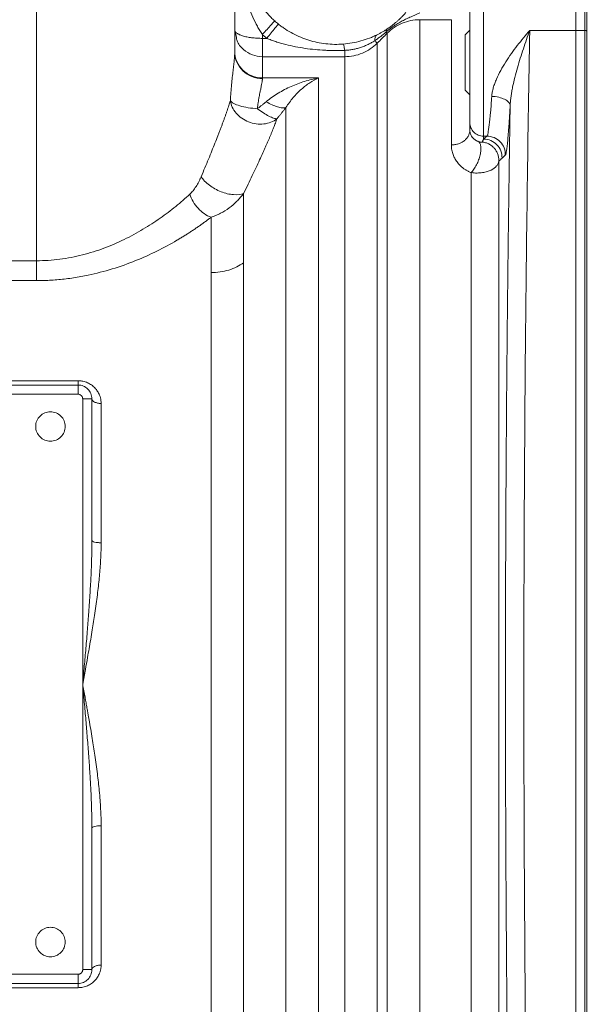
# Model space of a CAD drawing. Units: millimetres. Extents: x 0 to 840, y 0 to 594.
# Drawn here: x 282 to 343, y 387 to 494 of the extents above; entities that cross this region are included whole.
import ezdxf

# ---------------------------------------------------------------- set-up
doc = ezdxf.new("R2010")
doc.units = ezdxf.units.MM
doc.header["$LTSCALE"] = 2
doc.linetypes.add('SLD-Durchgehend', pattern=[0])
doc.styles.add('SLDTEXTSTYLE0', font='ARIAL.TTF', dxfattribs={"width": 0.948})
doc.dimstyles.new('SLDDIMSTYLE0', dxfattribs={"dimtxt": 6, "dimasz": 7, "dimexe": 0, "dimexo": 0.0625, "dimgap": 1.5, "dimtad": 1, "dimdec": 3, "dimrnd": 1e-09, "dimzin": 12, "dimdsep": 46, "dimtxsty": 'SLDTEXTSTYLE0', "dimsah": 1, "dimcen": 0.09, "dimadec": 0, "dimazin": 3, "dimtfac": 1, "dimtdec": 3, "dimtofl": 0, "dimtmove": 0, "dimatfit": 3, "dimfxl": 1, "dimfrac": 2, "dimtolj": 1, "dimtzin": 12, "dimarcsym": 0})

# ---------------------------------------------------------------- blocks, each defined once
blk = doc.blocks.new('_D')
at = {"color": 7, "linetype": 'SLD-Durchgehend', "lineweight": 0}
for p, q in [((62.18, 475.03), (62.18, 548.76)), ((440.18, 462.97), (440.18, 548.76)), ((440.18, 546.76), (62.18, 546.76))]:
    blk.add_line(p, q, dxfattribs=at)
for points in [[(62.18, 546.76), (69.18, 545.84), (69.18, 547.68)], [(440.18, 546.76), (433.18, 547.68), (433.18, 545.84)]]:
    blk.add_solid(points, dxfattribs=at)
at = {"color": 7, "linetype": 'SLD-Durchgehend', "lineweight": 0, "insert": (244.3, 554.5), "char_height": 6, "attachment_point": 1, "style": 'SLDTEXTSTYLE0'}
blk.add_mtext('378', dxfattribs=at)

msp = doc.modelspace()

# ---------------------------------------------------------------- linework, layer by layer
at = {"color": 7, "linetype": 'SLD-Durchgehend', "lineweight": 15}
for p, q in [((283.6787, 468.2253), (283.6787, 515.2281)), ((305.1787, 512.2281), (305.1787, 490.8684)), ((328.6787, 494.4073), (325.2497, 494.4073)), ((305.3528, 492.4743), (305.1787, 493.2791)), ((330.6787, 493.2568), (330.1787, 492.7568)), ((337.1842, 493.2336), (342.1787, 493.2336)), ((343.1787, 493.2335), (342.1787, 493.2335)), ((308.1787, 492.7838), (308.1787, 492.3797)), ((308.6549, 492.3797), (308.1787, 492.3797)), ((317.1076, 490.3896), (308.1787, 490.3896)), ((308.1787, 488.0754), (314.2497, 488.0754)), ((330.1787, 486.7568), (330.6787, 486.2568)), ((330.6787, 483.2526), (330.6787, 482.4198)), ((332.1787, 481.7535), (332.539, 481.7535)), ((332.1787, 481.7535), (332.1787, 481.4393)), ((218.6787, 468.2253), (283.6787, 468.2253)), ((283.6787, 466.0688), (218.6787, 466.0688)), ((214.1787, 455.1878), (288.1787, 455.1878)), ((288.1787, 454.7281), (214.1787, 454.7281)), ((288.1787, 453.7281), (214.1787, 453.7281)), ((288.6787, 422.2281), (288.6787, 453.2281)), ((289.6787, 453.2281), (289.6787, 437.8486)), ((288.6787, 391.2281), (288.6787, 422.2281)), ((289.6787, 391.2281), (289.6787, 406.6076)), ((214.1787, 390.7281), (288.1787, 390.7281)), ((214.1787, 389.7281), (288.1787, 389.7281)), ((288.1787, 389.2683), (214.1787, 389.2683))]:
    msp.add_line(p, q, dxfattribs=at)
for points, knots in [([(305.7787, 501.7281), (305.7787, 501.5131), (305.7857, 501.0832), (305.8269, 500.2323), (305.9279, 499.1918), (306.1235, 497.9902), (306.3898, 496.8378), (306.7262, 495.7345), (307.1333, 494.6843), (307.5345, 493.8535), (307.892, 493.2269), (308.0815, 492.9291), (308.1787, 492.7838)], [0, 0, 0, 0, 0.58983916, 1.17851048, 2.34732821, 3.50196234, 4.63891523, 5.75493662, 6.84577197, 7.9055119, 8.42101761, 8.92626097, 8.92626097, 8.92626097, 8.92626097]), ([(309.512, 494.2745), (309.3786, 494.394), (309.1135, 494.6445), (308.619, 495.1655), (308.0599, 495.8584), (307.4944, 496.7334), (307.0275, 497.6529), (306.6575, 498.6132), (306.3859, 499.6145), (306.2456, 500.4815), (306.1884, 501.1908), (306.1788, 501.5488), (306.1787, 501.7281)], [0, 0, 0, 0, 0.50524336, 1.02074907, 2.080489, 3.17132435, 4.28734575, 5.42429863, 6.57893277, 7.74775049, 8.33642181, 8.92626097, 8.92626097, 8.92626097, 8.92626097]), ([(332.1787, 481.7535), (332.1787, 481.7713), (332.1787, 481.9056), (332.1787, 482.3952), (332.1787, 483.155), (332.1787, 484.157), (332.1787, 485.365), (332.1787, 487.1834), (332.1787, 489.7486), (332.1787, 492.3138), (332.1787, 494.1322), (332.1787, 495.3402), (332.1787, 496.3422), (332.1787, 497.102), (332.1787, 497.5916), (332.1787, 497.7259), (332.1787, 497.7437)], [0, 0, 0, 0, 1.41930325, 2.8386065, 4.25790975, 5.677213, 7.09651625, 8.5158195, 11.34135762, 14.16689573, 15.58619898, 17.00550223, 18.42480548, 19.84410873, 21.26341198, 22.68271523, 22.68271523, 22.68271523, 22.68271523]), ([(330.6787, 496.2446), (330.6787, 496.2301), (330.6787, 496.121), (330.6787, 495.7232), (330.6787, 495.1059), (330.6787, 494.2918), (330.6787, 493.3103), (330.6787, 491.8329), (330.6787, 489.7486), (330.6787, 487.6643), (330.6787, 486.1869), (330.6787, 485.2054), (330.6787, 484.3913), (330.6787, 483.7739), (330.6787, 483.3762), (330.6787, 483.267), (330.6787, 483.2526)], [0, 0, 0, 0, 1.41930325, 2.8386065, 4.25790975, 5.677213, 7.09651625, 8.5158195, 11.34135762, 14.16689573, 15.58619898, 17.00550223, 18.42480548, 19.84410873, 21.26341198, 22.68271523, 22.68271523, 22.68271523, 22.68271523]), ([(342.1787, 496.9496), (342.1787, 496.7639), (342.1787, 496.2875), (342.1787, 495.3416), (342.1787, 494.2731), (342.1787, 493.5349), (342.1787, 493.2336)], [3.32397168, 3.32397168, 3.32397168, 3.32397168, 4.60106899, 6.13475865, 7.66844831, 8.67089428, 8.67089428, 8.67089428, 8.67089428]), ([(323.7379, 495.1814), (323.6673, 495.1), (323.5199, 494.9352), (323.3067, 494.7122), (323.0885, 494.4972), (322.8631, 494.2883), (322.6231, 494.0791), (322.3581, 493.8631), (322.1126, 493.6772), (321.9123, 493.5344), (321.8092, 493.4636), (321.7618, 493.4317)], [0, 0, 0, 0, 0.38395936, 0.7870721, 1.21028715, 1.65556665, 2.12778108, 2.63486424, 3.17353213, 3.44296677, 3.70491687, 3.70491687, 3.70491687, 3.70491687]), ([(309.512, 494.2745), (309.512, 494.2745), (309.4426, 494.1969), (309.1459, 493.8652), (308.7027, 493.3697), (308.3521, 492.9777), (308.1787, 492.7838)], [0, 0, 0, 0, 0.52386189, 1.04772157, 1.57157905, 2.09543432, 2.09543432, 2.09543432, 2.09543432]), ([(325.2497, 495.1353), (325.1489, 495.0907), (324.9437, 494.9999), (324.6277, 494.8659), (324.2525, 494.7052), (323.8272, 494.5131), (323.3516, 494.2763), (322.8888, 494.0154), (322.4863, 493.7565), (322.1491, 493.5146), (321.8636, 493.2925), (321.6812, 493.1351), (321.5892, 493.0557)], [0, 0, 0, 0, 0.08046206, 0.16372917, 0.24996451, 0.3765089, 0.49993727, 0.62839018, 0.74992431, 0.83213276, 0.9153156, 1, 1, 1, 1]), ([(321.7142, 492.9313), (321.9449, 493.1636), (322.4536, 493.5842), (323.3227, 494.0535), (324.2671, 494.3418), (324.9227, 494.4071), (325.2497, 494.4073)], [0, 0, 0, 0, 1.03904085, 2.07816398, 3.11737397, 4.15671327, 4.15671327, 4.15671327, 4.15671327]), ([(325.2497, 494.4073), (325.2497, 494.0837), (325.2497, 492.9351), (325.2497, 489.7415), (325.2497, 485.1086), (325.2497, 479.153), (325.2497, 471.9996), (325.2497, 463.7992), (325.2497, 454.7242), (325.2497, 444.9656), (325.2497, 434.7286), (325.2497, 424.2285), (325.2497, 413.6865), (325.2497, 403.324), (325.2497, 393.3594), (325.2497, 384.0018), (325.2497, 375.4499), (325.2497, 370.4009), (325.2497, 368.0705)], [0, 0, 0, 0, 10.33213236, 20.84794782, 31.36376328, 41.87957874, 52.3953942, 62.91120966, 73.42702512, 83.94284058, 94.45865604, 104.9744715, 115.49028696, 126.00610242, 136.52191788, 147.03773334, 157.5535488, 168.06936426, 168.06936426, 168.06936426, 168.06936426]), ([(328.6787, 480.8039), (328.6787, 482.2714), (328.6787, 485.5566), (328.6787, 489.7415), (328.6787, 492.9351), (328.6787, 494.0837), (328.6787, 494.4073)], [129.24034609, 129.24034609, 129.24034609, 129.24034609, 136.70560099, 147.22141645, 157.73723191, 168.06936426, 168.06936426, 168.06936426, 168.06936426]), ([(305.1787, 493.2791), (305.1796, 493.2628), (305.1813, 493.2314), (305.1942, 493.186), (305.2127, 493.144), (305.2358, 493.1053), (305.262, 493.07), (305.2899, 493.038), (305.3183, 493.0094), (305.3463, 492.984), (305.3728, 492.9621), (305.4643, 492.8919), (305.6576, 492.783), (306.0313, 492.6441), (306.4798, 492.5316), (306.9197, 492.4594), (307.292, 492.4186), (307.5851, 492.3963), (307.8814, 492.3823), (308.08, 492.3806), (308.1787, 492.3797)], [0, 0, 0, 0, 0.03554307, 0.06879885, 0.09973849, 0.1283389, 0.15458278, 0.17845809, 0.19995717, 0.21907578, 0.23581217, 0.25016629, 0.38150023, 0.49998088, 0.62835797, 0.74980499, 0.81331727, 0.87623083, 0.93847979, 1, 1, 1, 1]), ([(309.9088, 493.9377), (309.9088, 493.9377), (309.8436, 493.8567), (309.5645, 493.5099), (309.1477, 492.992), (308.818, 492.5823), (308.6549, 492.3797)], [0, 0, 0, 0, 0.56194073, 1.12387981, 1.68581725, 2.24775304, 2.24775304, 2.24775304, 2.24775304]), ([(316.9528, 491.7581), (316.6376, 491.7336), (316.002, 491.7145), (315.0555, 491.7763), (314.1245, 491.9263), (313.2179, 492.1613), (312.3394, 492.4785), (311.493, 492.8772), (310.8114, 493.2803), (310.2883, 493.6424), (310.0324, 493.8384), (309.9088, 493.9377)], [0, 0, 0, 0, 1.04129228, 2.08134104, 3.11342519, 4.1333876, 5.13672095, 6.11974377, 7.07757859, 7.54480683, 8.00342811, 8.00342811, 8.00342811, 8.00342811]), ([(320.3745, 492.1226), (320.4847, 492.2021), (320.7005, 492.3579), (321.0119, 492.5943), (321.307, 492.8252), (321.4965, 492.98), (321.5892, 493.0557)], [0, 0, 0, 0, 0.26621569, 0.52160556, 0.76618973, 1, 1, 1, 1]), ([(321.7618, 493.4317), (321.6707, 493.3704), (321.4877, 493.2516), (321.2074, 493.0824), (320.9223, 492.9227), (320.7277, 492.822), (320.6299, 492.7734)], [0, 0, 0, 0, 0.38081912, 0.7599344, 1.13738718, 1.51315745, 1.51315745, 1.51315745, 1.51315745]), ([(321.5892, 493.0557), (321.5921, 493.1001), (321.6038, 493.1832), (321.6389, 493.2885), (321.6909, 493.373), (321.7365, 493.4147), (321.7618, 493.4317)], [0, 0, 0, 0, 0.29104569, 0.58209158, 0.87313766, 1.16418394, 1.16418394, 1.16418394, 1.16418394]), ([(321.5892, 493.0557), (321.6203, 493.0247), (321.6788, 492.9665), (321.7077, 492.9377), (321.7142, 492.9313)], [0, 0, 0, 0, 0.3129428, 0.711918965, 0.711918965, 0.711918965, 0.711918965]), ([(337.1842, 493.2335), (336.9563, 492.9739), (336.5032, 492.44), (335.8334, 491.6032), (335.1882, 490.7329), (334.5807, 489.8341), (334.03, 488.9119), (333.6377, 488.1225), (333.3823, 487.487), (333.2282, 487.0146), (333.1157, 486.5477), (333.0754, 486.2324), (333.0642, 486.0806)], [0, 0, 0, 0, 1.10833762, 2.21280712, 3.30931826, 4.39364543, 5.45923807, 6.49717897, 7.00350555, 7.49859896, 7.98057945, 8.44818047, 8.44818047, 8.44818047, 8.44818047]), ([(335.0614, 485.097), (335.0684, 485.2573), (335.0902, 485.5836), (335.15, 486.0807), (335.2305, 486.5887), (335.3631, 487.2815), (335.5656, 488.1553), (335.8489, 489.1964), (336.1607, 490.2316), (336.4916, 491.2538), (336.8352, 492.2572), (337.0672, 492.911), (337.1842, 493.2335)], [0, 0, 0, 0, 0.46760102, 0.94958151, 1.44467492, 1.9510015, 2.9889424, 4.05453504, 5.13886221, 6.23537335, 7.33984285, 8.44818047, 8.44818047, 8.44818047, 8.44818047]), ([(337.1842, 351.2226), (337.085, 356.7301), (336.9073, 368.0568), (336.7029, 385.7257), (336.5752, 403.8605), (336.5316, 422.2281), (336.5752, 440.5956), (336.7029, 458.7304), (336.9073, 476.3993), (337.085, 487.726), (337.1842, 493.2335)], [0, 0, 0, 0, 18.27728548, 36.55543283, 54.83428955, 73.11354962, 91.39281069, 109.67165292, 127.94984465, 146.22709483, 146.22709483, 146.22709483, 146.22709483]), ([(342.1787, 493.2335), (342.1787, 487.7292), (342.1787, 476.405), (342.1787, 458.7373), (342.1787, 440.599), (342.1787, 422.2281), (342.1787, 403.8571), (342.1787, 385.7188), (342.1787, 368.0511), (342.1787, 356.7269), (342.1787, 351.2226)], [0.01629999, 0.01629999, 0.01629999, 0.01629999, 18.36130982, 36.72261963, 55.08392945, 73.44523927, 91.80654909, 110.1678589, 128.52916872, 146.87417855, 146.87417855, 146.87417855, 146.87417855]), ([(343.1787, 493.2335), (343.1787, 487.7292), (343.1787, 476.405), (343.1787, 458.7373), (343.1787, 440.599), (343.1787, 422.2281), (343.1787, 403.8571), (343.1787, 385.7188), (343.1787, 368.0511), (343.1787, 356.7269), (343.1787, 351.2226)], [0.01629999, 0.01629999, 0.01629999, 0.01629999, 18.36130982, 36.72261963, 55.08392945, 73.44523927, 91.80654909, 110.1678589, 128.52916872, 146.87417855, 146.87417855, 146.87417855, 146.87417855]), ([(317.1076, 491.0719), (316.9642, 491.0671), (316.6774, 491.0575), (316.2464, 491.0529), (315.8149, 491.0555), (315.3828, 491.0659), (314.7413, 491.0929), (313.881, 491.1565), (312.8152, 491.2854), (311.7507, 491.4676), (310.8669, 491.6674), (310.1594, 491.8595), (309.6345, 492.0211), (309.1344, 492.1922), (308.8126, 492.318), (308.6549, 492.3797)], [0, 0, 0, 0, 0.04986672, 0.09977273, 0.14974631, 0.19981562, 0.25000864, 0.372987, 0.4999849, 0.62434002, 0.74996151, 0.81619366, 0.87991506, 0.94116908, 1, 1, 1, 1]), ([(320.6299, 492.7734), (320.497, 492.707), (320.2184, 492.5766), (319.6389, 492.3363), (318.8744, 492.082), (317.9251, 491.8655), (317.2767, 491.7832), (316.9528, 491.7581)], [0, 0, 0, 0, 0.45088917, 0.90504408, 1.82147765, 2.74628364, 3.67310351, 3.67310351, 3.67310351, 3.67310351]), ([(320.3745, 492.1226), (320.3191, 492.0882), (320.2072, 492.0189), (320.0318, 491.9187), (319.8492, 491.8207), (319.6589, 491.7257), (319.4611, 491.6343), (319.2555, 491.5471), (319.0421, 491.4647), (318.7592, 491.3666), (318.4051, 491.2638), (317.9787, 491.1705), (317.5457, 491.1029), (317.254, 491.0822), (317.1076, 491.0719)], [0, 0, 0, 0, 0.058232414, 0.117605374, 0.178156899, 0.239923653, 0.302943561, 0.367272997, 0.43298648, 0.500165771, 0.624913892, 0.749349433, 0.874190923, 1, 1, 1, 1]), ([(320.3745, 492.1226), (320.3733, 492.2056), (320.3826, 492.3604), (320.4312, 492.5502), (320.5129, 492.6924), (320.588, 492.7525), (320.6299, 492.7734)], [0, 0, 0, 0, 0.29104569, 0.58209158, 0.87313766, 1.16418394, 1.16418394, 1.16418394, 1.16418394]), ([(320.6431, 491.8553), (320.6366, 491.8618), (320.6048, 491.8934), (320.509, 491.9887), (320.4197, 492.0776), (320.3745, 492.1226)], [0, 0, 0, 0, 0.39267797, 0.78535925, 1.10513233, 1.10513233, 1.10513233, 1.10513233]), ([(321.7142, 369.382), (321.7142, 371.6669), (321.7142, 376.6128), (321.7142, 384.9779), (321.7142, 394.1224), (321.7142, 403.8528), (321.7142, 413.9667), (321.7142, 424.2529), (321.7142, 434.4969), (321.7142, 444.4849), (321.7142, 454.0086), (321.7142, 462.8693), (321.7142, 470.882), (321.7142, 477.8797), (321.7142, 483.7164), (321.7142, 488.2703), (321.7142, 491.4459), (321.7142, 492.6009), (321.7142, 492.9313)], [0.00255302, 0.00255302, 0.00255302, 0.00255302, 10.18298187, 20.36596373, 30.5489456, 40.73192746, 50.91490933, 61.09789119, 71.28087306, 81.46385492, 91.64683679, 101.82981866, 112.01280052, 122.19578239, 132.37876425, 142.56174612, 152.74472798, 162.92515683, 162.92515683, 162.92515683, 162.92515683]), ([(330.1787, 492.7516), (330.1787, 492.7522), (330.1787, 492.7533), (330.1787, 492.7244), (330.1787, 492.6679), (330.1787, 492.5753), (330.1787, 492.458), (330.1787, 492.316), (330.1787, 492.1437), (330.1787, 491.9507), (330.1787, 491.7373), (330.1787, 491.5003), (330.1787, 491.2484), (330.1787, 491.0358), (330.1787, 490.7591), (330.1787, 490.4727), (330.1787, 490.1779), (330.1787, 489.88), (330.1787, 489.5803), (330.1787, 489.2827), (330.1787, 488.9901), (330.1787, 488.7035), (330.1787, 488.4296), (330.1787, 488.1685), (330.1787, 487.9176), (330.1787, 487.7398), (330.1787, 487.6503)], [0, 0, 0, 0, 0.03152551, 0.0569655, 0.10791164, 0.15886029, 0.1842999, 0.23524829, 0.28619541, 0.31163514, 0.3625845, 0.41353242, 0.43897164, 0.48991973, 0.51535966, 0.56630786, 0.6172547, 0.64269443, 0.69364368, 0.74459169, 0.7700313, 0.82097984, 0.87192983, 0.8973692, 0.9483157, 1, 1, 1, 1]), ([(305.1787, 490.8684), (305.178, 490.7676), (305.1687, 490.5303), (305.1278, 490.0716), (305.0675, 489.5171), (304.9679, 488.6557), (304.8557, 487.6387), (304.7571, 486.5159), (304.7168, 485.9205), (304.6988, 485.6174)], [0, 0, 0, 0, 0.68097353, 1.37006902, 2.06914185, 2.77879488, 4.22598019, 4.9636346, 5.7077224, 5.7077224, 5.7077224, 5.7077224]), ([(308.1787, 488.0186), (307.7885, 488.0186), (306.9996, 488.1669), (306.0024, 488.8011), (305.3348, 489.7483), (305.1787, 490.4977), (305.1787, 490.8684)], [0, 0, 0, 0, 1.0986717, 2.1973454, 3.2960211, 4.3946988, 4.3946988, 4.3946988, 4.3946988]), ([(316.9528, 491.7581), (316.9623, 491.7588), (316.9838, 491.7294), (317.0218, 491.5946), (317.0636, 491.3756), (317.093, 491.1796), (317.1076, 491.0719)], [0, 0, 0, 0, 0.56194073, 1.12387981, 1.68581725, 2.24775304, 2.24775304, 2.24775304, 2.24775304]), ([(317.1076, 490.3896), (317.4346, 490.3898), (318.0904, 490.4548), (319.0348, 490.741), (319.9042, 491.2072), (320.4123, 491.6245), (320.6431, 491.8553)], [0, 0, 0, 0, 0.92354875, 1.84718829, 2.77101809, 3.6953184, 3.6953184, 3.6953184, 3.6953184]), ([(317.1076, 491.0719), (317.1076, 490.9846), (317.1076, 490.8126), (317.1076, 490.6036), (317.1076, 490.4537), (317.1076, 490.4025), (317.1076, 490.3896)], [0, 0, 0, 0, 0.3484085, 0.74109308, 1.13377435, 1.52645232, 1.52645232, 1.52645232, 1.52645232]), ([(320.6431, 491.8553), (320.6431, 491.5283), (320.6431, 490.3917), (320.6431, 487.2745), (320.6431, 482.7893), (320.6431, 477.0406), (320.6431, 470.1484), (320.6431, 462.2565), (320.6431, 453.5294), (320.6431, 444.1494), (320.6431, 434.3119), (320.6431, 424.2224), (320.6431, 414.0913), (320.6431, 404.1299), (320.6431, 394.5462), (320.6431, 385.5396), (320.6431, 377.3342), (320.6431, 372.489), (320.6431, 370.2617)], [0.12746838, 0.12746838, 0.12746838, 0.12746838, 10.20519986, 20.38818172, 30.57116359, 40.75414545, 50.93712732, 61.12010918, 71.30309105, 81.48607291, 91.66905478, 101.85203665, 112.03501851, 122.21800038, 132.40098224, 142.58396411, 152.76694597, 162.82245946, 162.82245946, 162.82245946, 162.82245946]), ([(308.1787, 490.3896), (308.1787, 490.0681), (308.1787, 489.3701), (308.1787, 488.3135), (308.1787, 488.0754)], [145.69411749, 145.69411749, 145.69411749, 145.69411749, 155.40614983, 157.99575075, 157.99575075, 157.99575075, 157.99575075]), ([(317.1076, 371.3494), (317.1076, 373.5558), (317.1076, 378.3295), (317.1076, 386.3991), (317.1076, 395.2164), (317.1076, 404.5958), (317.1076, 414.3425), (317.1076, 424.2535), (317.1076, 434.1222), (317.1076, 443.7433), (317.1076, 452.9162), (317.1076, 461.4501), (317.1076, 469.167), (317.1076, 475.9064), (317.1076, 481.5278), (317.1076, 485.9142), (317.1076, 488.9561), (317.1076, 490.0681), (317.1076, 490.3896)], [0, 0, 0, 0, 9.88558123, 19.77116245, 29.65674368, 39.54232491, 49.42790614, 59.31348736, 69.19906859, 79.08464982, 88.97023104, 98.85581227, 108.7413935, 118.62697472, 128.51255595, 138.39813718, 148.28371841, 157.99575075, 157.99575075, 157.99575075, 157.99575075]), ([(308.1787, 488.0186), (308.1783, 487.9984), (308.1777, 487.9575), (308.1722, 487.8866), (308.1637, 487.8073), (308.1516, 487.7185), (308.1361, 487.62), (308.1073, 487.4545), (308.0535, 487.1841), (307.9865, 486.8628), (307.9241, 486.5613), (307.8758, 486.3202), (307.8273, 486.0646), (307.775, 485.7726), (307.7233, 485.4521), (307.6715, 485.0879), (307.6447, 484.8499), (307.6321, 484.7379)], [0, 0, 0, 0, 0.03898306, 0.07904034, 0.12017463, 0.16238616, 0.20567301, 0.25003271, 0.36517199, 0.50006225, 0.55189983, 0.62501926, 0.69731625, 0.75015803, 0.8427485, 0.92604476, 1, 1, 1, 1]), ([(314.2497, 488.0754), (313.7521, 487.9855), (312.7601, 487.7408), (311.536, 487.2817), (310.5833, 486.821), (309.8917, 486.431), (309.2265, 485.9966), (308.7992, 485.6697), (308.5929, 485.5004)], [0, 0, 0, 0, 1.76587209, 3.51513472, 4.378589, 5.2303472, 6.06704163, 6.88411979, 6.88411979, 6.88411979, 6.88411979]), ([(310.7142, 484.8573), (310.8429, 485.0539), (311.1103, 485.437), (311.5259, 485.9546), (311.9582, 486.4281), (312.5536, 486.9991), (313.3187, 487.5919), (313.9386, 487.9369), (314.2497, 488.0754)], [0, 0, 0, 0, 0.81707816, 1.65377259, 2.50553079, 3.36898508, 5.11824771, 6.88411979, 6.88411979, 6.88411979, 6.88411979]), ([(314.2497, 488.0754), (314.2497, 487.4046), (314.2497, 485.5312), (314.2497, 481.5278), (314.2497, 475.9064), (314.2497, 469.167), (314.2497, 461.4501), (314.2497, 452.9162), (314.2497, 443.7433), (314.2497, 434.1222), (314.2497, 424.2535), (314.2497, 414.3425), (314.2497, 404.5958), (314.2497, 395.2164), (314.2497, 386.3991), (314.2497, 378.3295), (314.2497, 373.5558), (314.2497, 371.3494)], [0, 0, 0, 0, 7.29598031, 17.18156154, 27.06714277, 36.95272399, 46.83830522, 56.72388645, 66.60946767, 76.4950489, 86.38063013, 96.26621136, 106.15179258, 116.03737381, 125.92295504, 135.80853626, 145.69411749, 145.69411749, 145.69411749, 145.69411749]), ([(330.1787, 487.6503), (330.1787, 487.6086), (330.1787, 487.4832), (330.1787, 487.3349), (330.1787, 487.1701), (330.1787, 487.0278), (330.1787, 486.9184), (330.1787, 486.8344), (330.1787, 486.778), (330.1787, 486.7548), (330.1787, 486.7575), (330.1787, 486.7578)], [0, 0, 0, 0, 0.07544217, 0.22652754, 0.30196878, 0.45304934, 0.6041393, 0.6795798, 0.83066414, 0.98175069, 1, 1, 1, 1]), ([(304.6988, 485.618), (304.6726, 485.5315), (304.6197, 485.3573), (304.5334, 485.0855), (304.4415, 484.8037), (304.3434, 484.5113), (304.2393, 484.2086), (304.1292, 483.8954), (304.0132, 483.5717), (303.8912, 483.2377), (303.7633, 482.8931), (303.6296, 482.5382), (303.4899, 482.1728), (303.2926, 481.6632), (303.0293, 480.9945), (302.6902, 480.1504), (302.3268, 479.2607), (301.94, 478.3267), (301.6686, 477.681), (301.5308, 477.3533)], [0, 0, 0, 0, 0.03852561, 0.07758427, 0.11718939, 0.15735383, 0.1980899, 0.23940939, 0.2813236, 0.32384335, 0.36697903, 0.41074058, 0.45513757, 0.50017899, 0.59400411, 0.6908408, 0.79074968, 0.89378592, 1, 1, 1, 1]), ([(304.6988, 485.6174), (304.7298, 485.3773), (304.8708, 484.8945), (305.3009, 484.2299), (305.916, 483.6748), (306.6672, 483.2739), (307.4949, 483.059), (308.3336, 483.0471), (309.1162, 483.2388), (309.5605, 483.4934), (309.7532, 483.6462)], [0, 0, 0, 0, 0.63303416, 1.26606754, 1.89910015, 2.53213198, 3.16516303, 3.79819331, 4.43122281, 5.06425154, 5.06425154, 5.06425154, 5.06425154]), ([(333.0642, 486.0807), (333.0218, 485.4547), (332.9318, 484.2833), (332.792, 482.9121), (332.6563, 482.0159), (332.5754, 481.7781), (332.539, 481.7535)], [0, 0, 0, 0, 2.32769504, 4.6545242, 6.97981142, 9.30328201, 9.30328201, 9.30328201, 9.30328201]), ([(333.0642, 486.0806), (333.3207, 486.0697), (333.8391, 486.0011), (334.4973, 485.774), (334.9442, 485.4568), (335.0561, 485.215), (335.0614, 485.097)], [0, 0, 0, 0, 0.39007308, 0.78013061, 1.17017259, 1.56019902, 1.56019902, 1.56019902, 1.56019902]), ([(307.632, 484.7372), (307.7185, 484.8038), (307.8884, 484.9346), (308.1346, 485.1287), (308.3691, 485.3165), (308.5192, 485.4398), (308.5929, 485.5003)], [0, 0, 0, 0, 0.2635884, 0.51809343, 0.76354964, 1, 1, 1, 1]), ([(307.632, 484.7372), (307.8506, 484.5742), (308.2902, 484.2692), (308.8972, 483.9167), (309.4072, 483.6948), (309.6566, 483.6454), (309.7533, 483.6463)], [0, 0, 0, 0, 0.79842259, 1.59684519, 2.39526779, 3.19369039, 3.19369039, 3.19369039, 3.19369039]), ([(310.7142, 484.8573), (310.6042, 484.8267), (310.3367, 484.8086), (309.8227, 484.9141), (309.2287, 485.1445), (308.8042, 485.3724), (308.5929, 485.5004)], [0, 0, 0, 0, 0.38422325, 0.76844642, 1.15266952, 1.53689254, 1.53689254, 1.53689254, 1.53689254]), ([(310.7142, 484.8573), (310.6538, 484.7786), (310.5327, 484.6206), (310.3453, 484.3811), (310.1531, 484.1387), (309.9557, 483.8934), (309.8209, 483.7289), (309.7532, 483.6462)], [0, 0, 0, 0, 0.19645681, 0.3945244, 0.5943658, 0.79613967, 1, 1, 1, 1]), ([(310.7142, 372.6677), (310.7142, 374.5827), (310.7142, 378.686), (310.7142, 385.5432), (310.7142, 392.9967), (310.7142, 400.9238), (310.7142, 409.1962), (310.7142, 417.6798), (310.7142, 426.2371), (310.7142, 434.7295), (310.7142, 443.0192), (310.7142, 450.9719), (310.7142, 458.4588), (310.7142, 465.3585), (310.7142, 471.559), (310.7142, 476.9602), (310.7142, 481.4733), (310.7142, 483.8432), (310.7142, 484.8573)], [0.00262633, 0.00262633, 0.00262633, 0.00262633, 8.24330566, 16.48661132, 24.72991699, 32.97322265, 41.21652831, 49.45983397, 57.70313963, 65.9464453, 74.18975096, 82.43305662, 90.67636228, 98.91966794, 107.16297361, 115.40627927, 123.64958493, 131.89040776, 131.89040776, 131.89040776, 131.89040776]), ([(335.0614, 485.0972), (335.0567, 485.0096), (335.0471, 484.8348), (335.0326, 484.5784), (335.018, 484.3272), (335.0033, 484.0814), (334.9885, 483.8409), (334.9736, 483.6057), (334.9586, 483.3758), (334.9435, 483.151), (334.9104, 482.6725), (334.8591, 481.9915), (334.7894, 481.2077), (334.7212, 480.5738), (334.6682, 480.1943), (334.6301, 479.9797), (334.6052, 479.863), (334.5813, 479.7753), (334.5582, 479.7136), (334.5436, 479.6959), (334.5363, 479.687)], [0, 0, 0, 0, 0.02804662, 0.05596886, 0.08379099, 0.11153718, 0.13923149, 0.16689776, 0.19455956, 0.22224014, 0.24996233, 0.37587182, 0.50000857, 0.62583377, 0.75005496, 0.80076805, 0.85097323, 0.90081591, 0.95044262, 1, 1, 1, 1]), ([(335.0614, 359.3589), (335.0551, 359.7542), (335.0424, 360.5433), (335.0238, 361.7301), (335.0055, 362.9164), (334.9875, 364.1026), (334.97, 365.2886), (334.9527, 366.4745), (334.9359, 367.6601), (334.9194, 368.8455), (334.9032, 370.0306), (334.8874, 371.2155), (334.872, 372.4002), (334.8569, 373.5846), (334.8422, 374.7688), (334.8278, 375.9527), (334.8138, 377.1364), (334.8002, 378.32), (334.7869, 379.5033), (334.774, 380.6865), (334.7614, 381.8695), (334.7492, 383.0525), (334.7373, 384.2353), (334.7258, 385.4181), (334.7147, 386.6009), (334.7039, 387.7836), (334.6935, 388.9664), (334.6755, 391.0825), (334.6515, 394.1334), (334.6243, 398.1245), (334.6012, 402.1138), (334.5759, 407.4579), (334.5546, 414.1618), (334.546, 422.2286), (334.5546, 430.2948), (334.5759, 436.9984), (334.6012, 442.3417), (334.6243, 446.3307), (334.6515, 450.3221), (334.6786, 453.7695), (334.7038, 456.6754), (334.7257, 459.0413), (334.7491, 461.4073), (334.7738, 463.7736), (334.8001, 466.1404), (334.8277, 468.5079), (334.8568, 470.8763), (334.8873, 473.2456), (334.9193, 475.6159), (334.9526, 477.9872), (334.9875, 480.359), (335.0236, 482.7327), (335.0488, 484.3072), (335.0614, 485.0971)], [0, 0, 0, 0, 0.00996194, 0.01988987, 0.0297846, 0.03964697, 0.04947775, 0.05927766, 0.06904743, 0.07878782, 0.08849957, 0.09818347, 0.10784029, 0.11747082, 0.12707588, 0.1366563, 0.1462129, 0.15574655, 0.16525808, 0.17474838, 0.18421832, 0.19366878, 0.20310068, 0.21251483, 0.22191204, 0.23129312, 0.24065887, 0.25001012, 0.28148381, 0.31277722, 0.3439367, 0.37500903, 0.43767652, 0.50000097, 0.5623393, 0.62499288, 0.65605956, 0.68721696, 0.71851243, 0.7499918, 0.76870956, 0.78748835, 0.80633467, 0.82525523, 0.84425714, 0.86334739, 0.88253276, 0.90181989, 0.92121517, 0.94072478, 0.96035473, 0.98011098, 1, 1, 1, 1]), ([(309.7532, 483.6462), (309.7264, 483.5702), (309.6724, 483.4173), (309.5846, 483.1785), (309.4912, 482.9308), (309.3917, 482.6737), (309.2863, 482.4071), (309.1748, 482.1312), (309.0573, 481.8458), (308.9338, 481.5511), (308.8044, 481.2469), (308.6689, 480.9333), (308.5274, 480.6104), (308.38, 480.278), (308.1667, 479.803), (307.8754, 479.166), (307.4927, 478.3455), (307.0755, 477.4662), (306.6251, 476.5296), (306.3059, 475.8761), (306.1431, 475.5427)], [0, 0, 0, 0, 0.03523867, 0.07100212, 0.10729534, 0.14412289, 0.18148888, 0.21939701, 0.25785061, 0.29685261, 0.3364056, 0.37651186, 0.41717331, 0.45839162, 0.50016813, 0.59137977, 0.68699972, 0.78700028, 0.89134739, 1, 1, 1, 1]), ([(330.6787, 482.4198), (330.6787, 482.3142), (330.6529, 482.1024), (330.5383, 481.7974), (330.3523, 481.5163), (330.102, 481.2698), (329.797, 481.0676), (329.4489, 480.9173), (329.0715, 480.8247), (328.8094, 480.8039), (328.6787, 480.8039)], [0, 0, 0, 0, 0.48818258, 0.97636499, 1.46454724, 1.95272932, 2.44091124, 2.92909299, 3.41727458, 3.90545601, 3.90545601, 3.90545601, 3.90545601]), ([(331.6014, 481.1703), (331.5574, 481.1874), (331.4711, 481.2242), (331.3581, 481.2854), (331.255, 481.3523), (331.1286, 481.4498), (330.9965, 481.5803), (330.8752, 481.7433), (330.7848, 481.911), (330.7222, 482.0811), (330.6863, 482.2517), (330.6784, 482.3638), (330.6787, 482.4198)], [0, 0, 0, 0, 0.20642278, 0.42799699, 0.66468279, 0.91423448, 1.44061867, 1.99599342, 2.57317893, 3.16557907, 3.7693909, 4.38161375, 4.38161375, 4.38161375, 4.38161375]), ([(330.6789, 482.3909), (330.6788, 482.3952), (330.6787, 482.4036), (330.6787, 482.4121), (330.6787, 482.4163)], [0, 0, 0, 0, 0.50000959, 1, 1, 1, 1]), ([(332.1787, 481.4393), (332.1658, 481.4122), (332.14, 481.3581), (332.1023, 481.2782), (332.0653, 481.199), (332.0414, 481.1469), (332.0294, 481.1209)], [0, 0, 0, 0, 2.33416136, 4.66831749, 7.00246464, 9.33659931, 9.33659931, 9.33659931, 9.33659931]), ([(332.1787, 481.4393), (332.2374, 481.4917), (332.355, 481.5964), (332.4777, 481.7011), (332.539, 481.7535)], [0, 0, 0, 0, 0.50000939, 1, 1, 1, 1]), ([(332.1787, 481.4393), (332.4443, 481.4389), (332.9817, 481.3294), (333.6554, 480.8644), (334.0955, 480.1742), (334.1853, 479.6331), (334.1759, 479.3676)], [0, 0, 0, 0, 0.7969166, 1.59383334, 2.39075024, 3.18766728, 3.18766728, 3.18766728, 3.18766728]), ([(334.5363, 479.687), (334.5449, 479.9521), (334.454, 480.492), (334.0135, 481.1803), (333.3407, 481.6439), (332.8042, 481.7531), (332.539, 481.7535)], [0, 0, 0, 0, 0.78330219, 1.56660125, 2.34989716, 3.13318994, 3.13318994, 3.13318994, 3.13318994]), ([(330.8318, 477.7926), (330.785, 477.8115), (330.691, 477.8494), (330.5555, 477.9125), (330.4234, 477.9803), (330.295, 478.0533), (330.1702, 478.1313), (330.0492, 478.2143), (329.9318, 478.3022), (329.7187, 478.4762), (329.4372, 478.7569), (329.1497, 479.1492), (328.9317, 479.5606), (328.8005, 479.9272), (328.7252, 480.2511), (328.6858, 480.5272), (328.6811, 480.7111), (328.6787, 480.8039)], [0, 0, 0, 0, 0.02976667, 0.05981383, 0.09022331, 0.12107403, 0.1524416, 0.18439797, 0.21701117, 0.25034522, 0.37184783, 0.50023576, 0.62260565, 0.75010295, 0.83216044, 0.9153711, 1, 1, 1, 1]), ([(331.6014, 481.1703), (331.6716, 481.1349), (331.7909, 481.0112), (331.8886, 480.6843), (331.8977, 480.2432), (331.8172, 479.725), (331.6539, 479.1732), (331.4215, 478.6342), (331.1397, 478.1535), (330.934, 477.898), (330.8318, 477.7927)], [0, 0, 0, 0, 0.48818258, 0.97636499, 1.46454724, 1.95272932, 2.44091124, 2.92909299, 3.41727458, 3.90545601, 3.90545601, 3.90545601, 3.90545601]), ([(332.0294, 481.1209), (332.0282, 481.1179), (332.0209, 481.1126), (331.9894, 481.1042), (331.9314, 481.1008), (331.8496, 481.1073), (331.7763, 481.1188), (331.6911, 481.1391), (331.6345, 481.1584), (331.6014, 481.1703)], [0, 0, 0, 0, 0.43188142, 0.86886371, 1.7593899, 2.21746722, 2.68532427, 3.16455865, 3.66154426, 3.66154426, 3.66154426, 3.66154426]), ([(333.8276, 479.0531), (333.8325, 479.1785), (333.8184, 479.431), (333.7266, 479.7985), (333.5676, 480.1426), (333.3468, 480.4507), (333.0723, 480.7121), (332.7537, 480.9173), (332.4024, 481.0592), (332.1543, 481.1082), (332.0294, 481.1209)], [0, 0, 0, 0, 0.48287991, 0.96575984, 1.44863978, 1.93151973, 2.41439971, 2.89727969, 3.3801597, 3.86303972, 3.86303972, 3.86303972, 3.86303972]), ([(334.1759, 479.3676), (334.1151, 479.3123), (333.9953, 479.2034), (333.8829, 479.1026), (333.8276, 479.0531)], [0, 0, 0, 0, 0.50817256, 1, 1, 1, 1]), ([(334.5363, 479.687), (334.4739, 479.6329), (334.3513, 479.5266), (334.2337, 479.42), (334.1759, 479.3676)], [0, 0, 0, 0, 0.50832327, 1, 1, 1, 1]), ([(330.8318, 477.7927), (331.0467, 477.7654), (331.4687, 477.7397), (332.0581, 477.7875), (332.5705, 477.9029), (333.1394, 478.1251), (333.5459, 478.4318), (333.7682, 478.7788), (333.8185, 478.9617), (333.8276, 479.0531)], [0, 0, 0, 0, 0.4969856, 0.97621998, 1.44407704, 1.90215435, 2.79268055, 3.22966283, 3.66154426, 3.66154426, 3.66154426, 3.66154426]), ([(333.8276, 479.0531), (333.8276, 475.5559), (333.8276, 471.6274), (333.8276, 463.0942), (333.8276, 458.4877), (333.8276, 448.801), (333.8276, 443.7236), (333.8276, 433.3147), (333.8276, 427.9795), (333.8276, 417.3023), (333.8276, 411.9604), (333.8276, 401.5245), (333.8276, 396.4295), (333.8276, 386.6946), (333.8276, 382.0586), (333.8276, 373.456), (333.8276, 369.4885), (333.8276, 365.9468)], [0, 0, 0, 0, 0.125, 0.125, 0.25, 0.25, 0.375, 0.375, 0.5, 0.5, 0.625, 0.625, 0.75, 0.75, 0.875, 0.875, 1, 1, 1, 1]), ([(301.5308, 477.3533), (301.4902, 477.257), (301.407, 477.0701), (301.2277, 476.7077), (300.9819, 476.2821), (300.7092, 475.8974), (300.4748, 475.6243), (300.353, 475.5023), (300.2898, 475.4434)], [0, 0, 0, 0, 0.48513395, 0.96193776, 1.90118859, 2.83688449, 3.30902649, 3.78681936, 3.78681936, 3.78681936, 3.78681936]), ([(306.1431, 475.5427), (305.8486, 475.4216), (305.0761, 475.3234), (303.6758, 475.6589), (302.3566, 476.391), (301.7358, 477.0361), (301.5308, 477.3533)], [0, 0, 0, 0, 1.18302811, 2.36607236, 3.54913275, 4.73220927, 4.73220927, 4.73220927, 4.73220927]), ([(330.8318, 368.0705), (330.8318, 370.4009), (330.8318, 375.4499), (330.8318, 384.0018), (330.8318, 393.3594), (330.8318, 403.324), (330.8318, 413.6865), (330.8318, 424.2285), (330.8318, 434.7286), (330.8318, 444.9656), (330.8318, 454.7242), (330.8318, 463.7992), (330.8318, 471.5231), (330.8318, 475.9319), (330.8318, 477.7926)], [0, 0, 0, 0, 10.51581546, 21.03163092, 31.54744638, 42.06326184, 52.5790773, 63.09489276, 73.61070822, 84.12652368, 94.64233914, 105.1581546, 115.67397006, 124.35657322, 124.35657322, 124.35657322, 124.35657322]), ([(300.2898, 475.4434), (300.0523, 475.223), (299.5611, 474.7828), (298.5204, 473.909), (297.1078, 472.8388), (295.2423, 471.6222), (293.2078, 470.5126), (291.011, 469.5581), (288.6673, 468.8136), (286.6151, 468.4152), (284.9423, 468.2529), (284.0998, 468.2256), (283.6787, 468.2253)], [0, 0, 0, 0, 1.33892092, 2.6797488, 5.36519995, 8.05572142, 10.74954972, 13.44448484, 16.13945604, 18.83317471, 20.18084969, 21.52839382, 21.52839382, 21.52839382, 21.52839382]), ([(302.6076, 472.9489), (302.3587, 473.0434), (301.8577, 473.3102), (301.1768, 473.9036), (300.6255, 474.6363), (300.3775, 475.1755), (300.2898, 475.4434)], [0, 0, 0, 0, 0.72818001, 1.45635971, 2.18453909, 2.91271815, 2.91271815, 2.91271815, 2.91271815]), ([(302.6076, 472.9489), (302.7849, 473.004), (303.1362, 473.1318), (303.8028, 473.4469), (304.5798, 473.9417), (305.2784, 474.5483), (305.79, 475.0958), (306.0279, 475.3897), (306.1431, 475.5427)], [0, 0, 0, 0, 0.47779286, 0.94993486, 1.88563076, 2.82488159, 3.3016854, 3.78681936, 3.78681936, 3.78681936, 3.78681936]), ([(306.1431, 475.5427), (306.1431, 474.7696), (306.1431, 472.4888), (306.1431, 469.8535), (306.1431, 468.0296), (306.1431, 468.0088)], [107.06801636, 107.06801636, 107.06801636, 107.06801636, 111.67879404, 119.9220997, 120.01705694, 120.01705694, 120.01705694, 120.01705694]), ([(302.6076, 472.9489), (302.5054, 472.8703), (302.3014, 472.7133), (301.9871, 472.4787), (301.6675, 472.2455), (301.3418, 472.0139), (301.0102, 471.7839), (300.6728, 471.5557), (300.3295, 471.3293), (299.9803, 471.105), (299.6252, 470.8828), (299.2642, 470.6628), (298.3317, 470.1096), (296.7706, 469.2622), (294.4253, 468.2031), (291.9342, 467.3069), (289.9041, 466.7769), (288.482, 466.4988), (287.6849, 466.3667), (286.8865, 466.2583), (286.0866, 466.1736), (285.2852, 466.1135), (284.4824, 466.0758), (283.9466, 466.0712), (283.6787, 466.0688)], [0, 0, 0, 0, 0.023019323, 0.045961671, 0.068833092, 0.091639712, 0.114387736, 0.137083438, 0.159733155, 0.182343287, 0.204920285, 0.227470648, 0.250000916, 0.376746188, 0.499913434, 0.626972322, 0.749838274, 0.786241659, 0.822316389, 0.858125239, 0.893732397, 0.92920315, 0.964603539, 1, 1, 1, 1]), ([(302.6076, 466.9354), (302.9343, 466.9354), (303.5897, 466.9827), (304.5335, 467.1927), (305.4033, 467.5333), (305.9122, 467.8395), (306.1431, 468.0088)], [0.0003962, 0.0003962, 0.0003962, 0.0003962, 0.98066618, 1.96093615, 2.94120613, 3.92107991, 3.92107991, 3.92107991, 3.92107991]), ([(306.1431, 468.0088), (306.1431, 466.2249), (306.1431, 462.3928), (306.1431, 455.9883), (306.1431, 449.0119), (306.1431, 441.6015), (306.1431, 433.877), (306.1431, 425.9637), (306.1431, 417.9899), (306.1431, 410.0848), (306.1431, 402.3765), (306.1431, 394.99), (306.1431, 388.0447), (306.1431, 381.8041), (306.1431, 378.0997), (306.1431, 376.4238)], [0.5795387, 0.5795387, 0.5795387, 0.5795387, 8.72788712, 16.97119278, 25.21449844, 33.4578041, 41.70110977, 49.94441543, 58.18772109, 66.43102675, 74.67433241, 82.91763808, 91.16094374, 99.4042494, 107.06801636, 107.06801636, 107.06801636, 107.06801636]), ([(302.6076, 377.4977), (302.6076, 380.6103), (302.6076, 387.6205), (302.6076, 399.8718), (302.6076, 413.2613), (302.6076, 427.104), (302.6076, 440.6997), (302.6076, 453.36), (302.6076, 461.8312), (302.6076, 466.0167), (302.6076, 466.9349)], [0, 0, 0, 0, 13.73369395, 27.4673879, 41.20108185, 54.9347758, 68.66846975, 82.4021637, 96.13585765, 100.17376028, 100.17376028, 100.17376028, 100.17376028]), ([(288.1787, 455.1878), (288.2223, 455.1871), (288.3097, 455.1858), (288.4408, 455.175), (288.5719, 455.1577), (288.7444, 455.1258), (288.9556, 455.0699), (289.2748, 454.9495), (289.6448, 454.7422), (290.0137, 454.4207), (290.3099, 454.0435), (290.4977, 453.6737), (290.6085, 453.3328), (290.6679, 453.0331), (290.675, 452.83), (290.6787, 452.728)], [0, 0, 0, 0, 0.03099944, 0.06212218, 0.09348842, 0.12521563, 0.18752771, 0.25039312, 0.37324934, 0.50023282, 0.62391563, 0.75004226, 0.83333745, 0.91632171, 1, 1, 1, 1]), ([(288.1787, 454.7281), (288.1787, 454.7281), (288.1787, 454.749), (288.1787, 454.8413), (288.1787, 454.9886), (288.1787, 455.1178), (288.1787, 455.1877)], [0, 0, 0, 0, 0.30948775, 0.6189778, 0.92847014, 1.23796478, 1.23796478, 1.23796478, 1.23796478]), ([(288.6787, 453.2281), (288.6778, 453.2498), (288.6762, 453.2931), (288.6629, 453.3574), (288.6387, 453.4297), (288.5974, 453.5074), (288.5143, 453.6087), (288.4023, 453.6839), (288.2925, 453.7166), (288.2278, 453.7267), (288.1951, 453.7276), (288.1787, 453.7281)], [0, 0, 0, 0, 0.08296866, 0.16596939, 0.25041677, 0.37398092, 0.50064988, 0.74965207, 0.87499125, 0.93699725, 1, 1, 1, 1]), ([(290.6787, 452.728), (290.6787, 448.8784), (290.6787, 443.8429), (290.6787, 438.5859), (290.6787, 437.5966)], [65.60826083, 65.60826083, 65.60826083, 65.60826083, 78.91673837, 81.97694729, 81.97694729, 81.97694729, 81.97694729]), ([(289.6787, 437.8486), (289.6779, 437.6293), (289.6764, 437.1734), (289.6647, 436.4631), (289.6456, 435.7006), (289.6178, 434.8858), (289.5808, 434.0188), (289.5343, 433.0994), (289.4781, 432.1278), (289.4123, 431.1039), (289.3198, 429.7874), (289.1918, 428.1261), (289.0287, 426.1719), (288.8534, 424.1828), (288.7369, 422.8796), (288.6787, 422.2281)], [0, 0, 0, 0, 0.04224649, 0.08781992, 0.13672054, 0.18894833, 0.24450319, 0.30338569, 0.36559661, 0.43113655, 0.5000061, 0.61835362, 0.75000305, 0.87500367, 1, 1, 1, 1]), ([(290.6787, 437.5966), (290.6778, 437.4312), (290.6762, 437.0954), (290.6631, 436.5827), (290.6424, 436.0538), (290.6132, 435.5085), (290.5759, 434.9467), (290.5302, 434.3685), (290.4395, 433.3696), (290.2733, 431.8915), (290.0148, 430.0064), (289.7093, 428.05), (289.4382, 426.4469), (289.185, 425.0198), (288.9531, 423.7343), (288.7768, 422.7669), (288.6787, 422.2281)], [0, 0, 0, 0, 0.0326625, 0.06633194, 0.10101589, 0.13672127, 0.17345444, 0.2112212, 0.2500269, 0.3689953, 0.50001722, 0.61758754, 0.75000613, 0.81191008, 0.89524124, 1, 1, 1, 1]), ([(289.6787, 437.8486), (289.6787, 437.8158), (289.7307, 437.7495), (289.9532, 437.6658), (290.2856, 437.6097), (290.5486, 437.5966), (290.6787, 437.5966)], [0, 0, 0, 0, 0.188592545, 0.377184608, 0.565776187, 0.754367283, 0.754367283, 0.754367283, 0.754367283]), ([(288.6787, 422.2281), (288.7232, 421.9836), (288.8087, 421.5149), (288.9309, 420.8423), (289.0416, 420.2305), (289.1409, 419.6796), (289.2286, 419.1896), (289.3049, 418.7604), (289.4711, 417.8138), (289.7093, 416.4061), (290.0148, 414.4497), (290.2733, 412.5646), (290.4558, 410.9411), (290.5669, 409.6631), (290.6305, 408.6835), (290.6708, 407.7539), (290.6761, 407.1525), (290.6787, 406.8597)], [0, 0, 0, 0, 0.04753484, 0.09112945, 0.13078379, 0.16649784, 0.19827161, 0.2261051, 0.24999838, 0.3824148, 0.49998771, 0.63100582, 0.74997842, 0.81720447, 0.88126163, 0.94218129, 1, 1, 1, 1]), ([(288.6787, 422.2281), (288.7079, 421.9023), (288.7665, 421.2508), (288.8541, 420.2735), (288.9404, 419.2962), (289.051, 418.0103), (289.1869, 416.3817), (289.3376, 414.4459), (289.4657, 412.5676), (289.5641, 410.8375), (289.6308, 409.2768), (289.6709, 407.8853), (289.6762, 407.0148), (289.6787, 406.6076)], [0, 0, 0, 0, 0.06249798, 0.12499778, 0.18749863, 0.24999976, 0.37170619, 0.49999769, 0.62156415, 0.73234453, 0.83234263, 0.9215611, 1, 1, 1, 1]), ([(290.6787, 406.8597), (290.6787, 404.5531), (290.6787, 399.3417), (290.6787, 394.3999), (290.6787, 391.728)], [18.23214625, 18.23214625, 18.23214625, 18.23214625, 25.36717203, 34.60241368, 34.60241368, 34.60241368, 34.60241368]), ([(290.6787, 391.728), (290.6777, 391.6768), (290.6759, 391.5748), (290.6612, 391.4229), (290.6376, 391.2727), (290.6043, 391.1245), (290.5616, 390.978), (290.4743, 390.7364), (290.31, 390.4127), (290.0136, 390.0356), (289.6446, 389.714), (289.2748, 389.5066), (288.9557, 389.3857), (288.7024, 389.3192), (288.4425, 389.2764), (288.2663, 389.271), (288.1787, 389.2683)], [0, 0, 0, 0, 0.04202983, 0.08375089, 0.125287, 0.16676364, 0.20830684, 0.25004201, 0.37609932, 0.49984307, 0.626812, 0.74967638, 0.81258489, 0.87484671, 0.93779604, 1, 1, 1, 1]), ([(289.6787, 391.2281), (289.6787, 391.2931), (289.7307, 391.4246), (289.9532, 391.5908), (290.2856, 391.702), (290.5486, 391.7281), (290.6787, 391.7281)], [0, 0, 0, 0, 0.30949877, 0.61899444, 0.92848701, 1.23797647, 1.23797647, 1.23797647, 1.23797647]), ([(288.1787, 390.7281), (288.2003, 390.7289), (288.2437, 390.7305), (288.308, 390.7438), (288.3802, 390.768), (288.458, 390.8093), (288.5593, 390.8924), (288.6345, 391.0044), (288.6671, 391.1142), (288.6773, 391.1789), (288.6782, 391.2116), (288.6787, 391.2281)], [0, 0, 0, 0, 0.08296866, 0.16596939, 0.25041677, 0.37398092, 0.50064988, 0.74965207, 0.87499125, 0.93699725, 1, 1, 1, 1])]:
    msp.add_open_spline(points, degree=3, knots=knots, dxfattribs=at)
for points in [[(342.1787, 496.9497), (342.1787, 496.7555), (342.1787, 496.299), (342.1787, 495.4319), (342.1787, 494.4061), (342.1787, 493.6347), (342.1787, 493.2335)], [(343.1787, 493.2335), (343.1787, 493.6347), (343.1787, 494.4061), (343.1787, 495.4319), (343.1787, 496.299), (343.1787, 496.7555), (343.1787, 496.9497)], [(343.3787, 496.7696), (343.3787, 496.5803), (343.3787, 496.1353), (343.3787, 495.2898), (343.3787, 494.2897), (343.3787, 493.5376), (343.3787, 493.1464)], [(309.512, 494.2745), (309.6414, 494.1589), (309.7737, 494.0466), (309.9089, 493.9378)], [(342.1787, 493.2335), (342.1787, 487.7255), (342.1787, 476.3987), (342.1787, 458.7293), (342.1787, 440.5949), (342.1787, 422.2281), (342.1787, 403.8612), (342.1787, 385.7268), (342.1787, 368.0575), (342.1787, 356.7306), (342.1787, 351.2226)], [(343.1787, 493.2335), (343.2047, 493.2335), (343.2573, 493.229), (343.3238, 493.2096), (343.3683, 493.1806), (343.3787, 493.1577), (343.3787, 493.1464)], [(343.3787, 493.1464), (343.3787, 487.6452), (343.3787, 476.3322), (343.3787, 458.6846), (343.3787, 440.5724), (343.3787, 422.2281), (343.3787, 403.8838), (343.3787, 385.7716), (343.3787, 368.1239), (343.3787, 356.811), (343.3787, 351.3097)], [(308.6549, 492.3797), (308.5742, 492.4455), (308.4128, 492.5771), (308.2567, 492.7149), (308.1787, 492.7838)], [(308.1787, 490.3896), (308.1787, 490.4138), (308.1787, 490.5534), (308.1787, 491.0071), (308.1787, 491.6435), (308.1787, 492.1358), (308.1787, 492.3797)], [(321.7142, 492.9313), (321.3572, 492.5726), (321.0001, 492.2139), (320.6431, 491.8553)], [(308.1787, 488.0754), (307.7885, 488.0754), (306.9996, 488.2255), (306.0024, 488.8673), (305.3348, 489.8258), (305.1787, 490.5842), (305.1787, 490.9592)], [(308.1787, 488.0186), (308.1787, 488.0236), (308.1787, 488.0336), (308.1787, 488.048), (308.1787, 488.062), (308.1787, 488.0709), (308.1787, 488.0754)], [(304.6988, 485.6174), (304.7671, 485.5155), (305.0202, 485.31), (305.7022, 485.0386), (306.6069, 484.8341), (307.2922, 484.7583), (307.6321, 484.7379)], [(332.1787, 481.7535), (331.9836, 481.7535), (331.5891, 481.8315), (331.0905, 482.1651), (330.7567, 482.6634), (330.6787, 483.0576), (330.6787, 483.2526)], [(302.6076, 466.9349), (302.6076, 469.139), (302.6076, 471.1539), (302.6076, 472.9489)], [(283.6787, 468.2253), (283.6787, 468.0252), (283.6787, 467.6237), (283.6787, 467.0466), (283.6787, 466.5165), (283.6787, 466.2084), (283.6787, 466.0692)], [(288.1787, 453.7281), (288.1787, 453.8581), (288.1787, 454.1211), (288.1787, 454.4535), (288.1787, 454.676), (288.1787, 454.7281), (288.1787, 454.7281)], [(288.1787, 454.7281), (288.3737, 454.7281), (288.7682, 454.65), (289.2668, 454.3162), (289.6006, 453.8176), (289.6787, 453.4232), (289.6787, 453.2281)], [(288.6787, 453.2281), (288.8087, 453.2281), (289.0717, 453.2281), (289.4041, 453.2281), (289.6266, 453.2281), (289.6787, 453.2281), (289.6787, 453.2281)], [(289.6787, 453.2281), (289.6787, 453.163), (289.7307, 453.0316), (289.9532, 452.8654), (290.2856, 452.7541), (290.5486, 452.7281), (290.6787, 452.7281)], [(283.5787, 450.2281), (283.5787, 450.4362), (283.662, 450.8569), (284.0179, 451.3887), (284.5504, 451.7448), (285.1787, 451.8697), (285.8069, 451.7448), (286.3395, 451.3889), (286.6954, 450.8563), (286.8203, 450.2281), (286.6954, 449.5998), (286.3395, 449.0672), (285.8069, 448.7114), (285.1787, 448.5864), (284.5504, 448.7113), (284.0179, 449.0674), (283.662, 449.5992), (283.5787, 450.02), (283.5787, 450.2281)], [(289.6787, 406.6076), (289.6787, 406.6403), (289.7307, 406.7066), (289.9532, 406.7903), (290.2856, 406.8464), (290.5486, 406.8595), (290.6787, 406.8595)], [(283.5787, 394.2281), (283.5787, 394.4362), (283.662, 394.8569), (284.0179, 395.3887), (284.5504, 395.7448), (285.1787, 395.8697), (285.8069, 395.7448), (286.3395, 395.3889), (286.6954, 394.8563), (286.8203, 394.2281), (286.6954, 393.5998), (286.3395, 393.0672), (285.8069, 392.7114), (285.1787, 392.5864), (284.5504, 392.7113), (284.0179, 393.0674), (283.662, 393.5992), (283.5787, 394.02), (283.5787, 394.2281)], [(289.6787, 391.2281), (289.6787, 391.033), (289.6006, 390.6385), (289.2668, 390.1399), (288.7682, 389.8061), (288.3737, 389.7281), (288.1787, 389.7281)], [(288.1787, 389.7281), (288.1787, 389.7281), (288.1787, 389.7801), (288.1787, 390.0027), (288.1787, 390.335), (288.1787, 390.598), (288.1787, 390.7281)], [(289.6787, 391.2281), (289.6787, 391.2281), (289.6266, 391.2281), (289.4041, 391.2281), (289.0717, 391.2281), (288.8087, 391.2281), (288.6787, 391.2281)], [(288.1787, 389.7281), (288.1787, 389.7281), (288.1787, 389.7071), (288.1787, 389.6148), (288.1787, 389.4675), (288.1787, 389.3383), (288.1787, 389.2684)]]:
    msp.add_open_spline(points, degree=3, dxfattribs=at)
at = {"color": 8, "linetype": 'SLD-Durchgehend', "lineweight": 15}
msp.add_open_spline([(308.1787, 490.3896), (307.8065, 490.4283), (307.0415, 490.5081), (306.0655, 491.1522), (305.4571, 491.8626), (305.3727, 492.3573), (305.3528, 492.4743)], degree=3, knots=[0, 0, 0, 0, 0.28396486, 0.58376379, 0.90155755, 1, 1, 1, 1], dxfattribs=at)

# ---------------------------------------------------------------- dimensions: what is measured, and where the dimension line sits
at = {"color": 7, "linetype": 'SLD-Durchgehend', "lineweight": 0}
dim = msp.add_linear_dim(base=(62.1787, 546.7614), p1=(440.1787, 460.9703), p2=(62.1787, 473.0301), dimstyle='SLDDIMSTYLE0', dxfattribs=at)
dim.commit()
dim.dimension.update_dxf_attribs({"geometry": '_D', "text_midpoint": (251.1787, 546.7614), "dimtype": 160})

doc.saveas('drawing.dxf')
